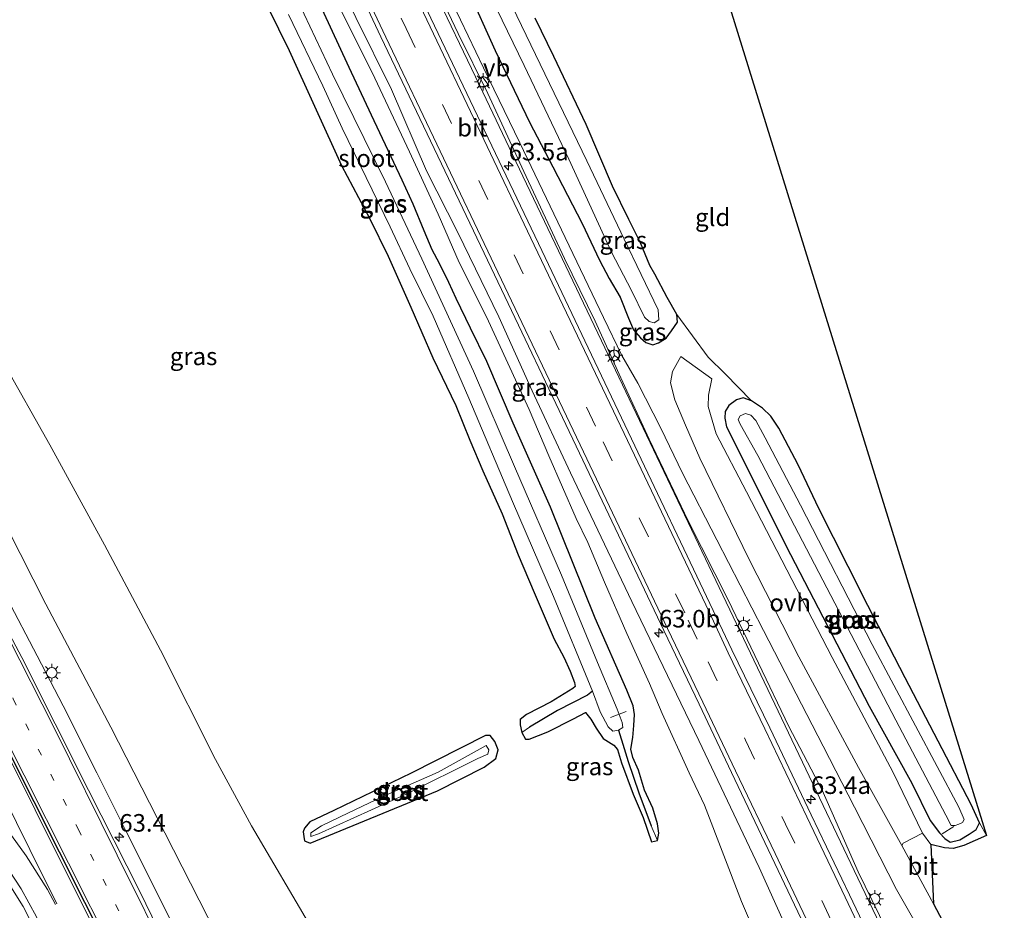
# Model space of a CAD drawing. Units: metres. Extents: x 251601 to 260009, y 593748 to 600001.
# Drawn here: x 254251 to 254391, y 594234 to 594361 of the extents above; entities that cross this region are included whole.
import ezdxf
from ezdxf.enums import TextEntityAlignment as Align

# ---------------------------------------------------------------- set-up
doc = ezdxf.new("R2010")
doc.units = ezdxf.units.M
doc.linetypes.add('VW-1-3_STREEP', pattern=[4, 1, -3])
doc.linetypes.add('VW-3-9_STREEP', pattern=[12, 3, -9])
doc.layers.get('0').update_dxf_attribs({"lineweight": 25})
for name, color, linetype, lineweight in [('B-ME-AL-OVERIG-L-B1', 7, 'Continuous', 18), ('B-ME-AM-KILOMETR-S-B1', 7, 'Continuous', 18), ('B-ME-BV-GELEIDECONSTRUCTIE-GELEIDERAIL-L-B1', 213, 'BV-GELEIDERAIL', 18), ('B-ME-GW-INSTEEKWATERGANG-L-B1', 10, 'Continuous', 25), ('B-ME-GW-KRUINLIJN-L-B1', 93, 'Continuous', 18), ('B-ME-GW-TEENLIJN-L-B1', 93, 'Continuous', 18), ('B-ME-GW-WATERGANG-GREPPEL-L-B1', 10, 'Continuous', 25), ('B-ME-IE-GRASLAND-GV-B6', 93, 'Continuous', 18), ('B-ME-IE-GRONDWERKLIJN-GROND_INGERICHT-GV-B6', 253, 'Continuous', 18), ('B-ME-IE-MEUBILAIR_WEGMEUBILAIR-LICHTMAST-S-B1', 8, 'Continuous', 18), ('B-ME-KG-KADASTRAAL-OPNAMEDTMGRENS-L-B1', 10, 'Continuous', 25), ('B-ME-OG-WATER-GV-B6', 153, 'Continuous', 18), ('B-ME-VH-VERH_SOORT-BITUMEN-GV-B6', 8, 'IE-TERREINAFSCHEIDING-NATUURLIJK-HOUTWAL', 18), ('B-ME-VH-VERH_SOORT-ONVERHARD-GV-B6', 8, 'Continuous', 18), ('B-ME-VW-MARKERING-13STREEP-045-L-B1', 255, 'VW-1-3_STREEP', 18), ('B-ME-VW-MARKERING-39STREEP-015-L-B1', 255, 'VW-3-9_STREEP', 18), ('B-ME-VW-MARKERING-STREEP-015-L-B1', 7, 'Continuous', 18), ('B-ME-VW-MEUBILAIR_WEGMEUBILAIR-RONA-S-B1', 8, 'Continuous', 18), ('B-ME-VW-MEUBILAIR_WEGMEUBILAIR-VERKEERSBORD-S-B1', 8, 'Continuous', 18)]:
    doc.layers.add(name, color=color, linetype=linetype, lineweight=lineweight)
doc.layers.add('B-ME-VW-MARKERING-GROENESTREEP-L-B1', color=3, linetype='Continuous')
doc.styles.add('NLCS-ISO', font='NLCS-ISO.TTF')
doc.linetypes.add('BV-GELEIDERAIL', pattern='A,10,-3,[108,NLCS.SHX,S=1,R=0,X=0,Y=0],-3', length=16)
doc.linetypes.add('IE-TERREINAFSCHEIDING-NATUURLIJK-HOUTWAL', pattern='A,7,-1.5,[67,NLCS.SHX,S=0.75,R=45,X=0,Y=0],-1.5,7,-1.5,[70,NLCS.SHX,S=0.75,R=0,X=0,Y=0],-1.5', length=20)

# ---------------------------------------------------------------- blocks, each defined once
blk = doc.blocks.new('verkeersbord')
for p, q in [((0, 0.75), (-0.75, -0.625)), ((0.75, -0.625), (0, 0.75)), ((-0.75, -0.625), (0.75, -0.625))]:
    blk.add_line(p, q)
blk = doc.blocks.new('wegwijzer')
for q in [(-0.53, -0.53), (0, 0.75), (0.53, -0.53)]:
    blk.add_line((0, 0), q)
blk.add_circle((0, 0), 0.75)
blk = doc.blocks.new('hecto')
for p, q in [((0, 0.625), (-0.625, 0)), ((0, -0.625), (0, 0.625)), ((-0.625, 0), (0.625, 0)), ((0.625, 0), (0, -0.625))]:
    blk.add_line(p, q)
blk = doc.blocks.new('lantaarnpaal')
for p, q in [((-0.75, 0), (-1.25, 0)), ((-0.88, 0.88), (-0.53, 0.53)), ((0, 0.75), (0, 1.25)), ((0.53, 0.53), (0.88, 0.88)), ((0.75, 0), (1.25, 0)), ((-0.53, -0.53), (-0.88, -0.88)), ((0, -0.75), (0, -1.25)), ((0.53, -0.53), (0.88, -0.88))]:
    blk.add_line(p, q)
blk.add_circle((0, 0), 0.75)

msp = doc.modelspace()

# ---------------------------------------------------------------- linework, layer by layer
at = {"layer": 'B-ME-AL-OVERIG-L-B1'}
for p, q in [((254334.94, 594261.91, -0.33), (254337.14, 594262.76, -0.33)), ((254383.79, 594246.41, -0.28), (254382.15, 594245.37, -0.28))]:
    msp.add_line(p, q, dxfattribs=at)
at = {"layer": 'B-ME-BV-GELEIDECONSTRUCTIE-GELEIDERAIL-L-B1'}
for points in [[(254287.24, 594428.14, 0.81), (254288.39, 594423.45, 1.01), (254289.71, 594418.31, 1.22), (254291.15, 594413.2, 1.4), (254292.23, 594409.38, 1.4), (254293.72, 594404.28, 1.4), (254296.06, 594396.79, 1.42), (254299.39, 594388.14, 1.42), (254302.59, 594380.84, 1.43), (254305.96, 594373.59, 1.43), (254309.41, 594366.36, 1.45), (254316.27, 594351.98, 1.47), (254321.45, 594341.12, 1.51), (254334.63, 594313.5, 1.64), (254362.72, 594254.58, 2.1), (254369.61, 594240.13, 2.34), (254376.48, 594225.74, 2.63), (254382.6, 594212.85, 2.98)], [(254200.73, 594357.35, 7.85), (254206.3, 594349.83, 7.65), (254212.65, 594341.22, 7.46), (254217.35, 594334.67, 7.33), (254222.43, 594326.81, 7.16), (254227.17, 594318.73, 7.03), (254231.1, 594311.77, 6.93), (254236.32, 594302.39, 6.77), (254240.8, 594294.24, 6.64), (254245.24, 594286.03, 6.53), (254249.02, 594278.96, 6.45), (254253.34, 594270.7, 6.37), (254257.01, 594263.57, 6.34), (254261.79, 594254.04, 6.31), (254265.97, 594245.69, 6.29), (254269.57, 594238.53, 6.26), (254274.32, 594228.97, 6.27), (254278.45, 594220.62, 6.25), (254281.99, 594213.45, 6.26), (254286.1, 594205.07, 6.3), (254289.62, 594197.87, 6.29), (254293.74, 594189.48, 6.28), (254298.45, 594179.93, 6.27), (254299.42, 594177.91, 6.27)]]:
    msp.add_polyline3d(points, dxfattribs=at)
at = {"layer": 'B-ME-GW-INSTEEKWATERGANG-L-B1'}
for points in [[(254281.53, 594372.49, 0.42), (254289.2, 594356.9, 0.44), (254296.65, 594340.52, 0.41), (254300.65, 594332.96, 0.33), (254303.3, 594327.61, 0.18), (254306.51, 594320.37, 0.3), (254309.63, 594313.13, 0.35), (254312.89, 594306.36, 0.46), (254314.92, 594301.42, 0.47), (254316.74, 594297.04, 0.46), (254319.51, 594290.91, 0.48), (254321.78, 594285.08, 0.48), (254324.04, 594279.75, 0.43), (254326.91, 594273.08, 0.41), (254328.29, 594270.54, 0.41), (254329.2, 594268.51, 0.38), (254329.79, 594266.91, 0.38), (254329.92, 594266.32, 0.38), (254329.58, 594266.08, 0.38), (254326.49, 594264.14, 0.35), (254322.97, 594262.35, 0.35), (254322.08, 594261.65, 0.39), (254322.08, 594260.86, 0.4), (254322.3, 594259.8, 0.4), (254322.83, 594258.86, 0.4), (254323.34, 594258.82, 0.4), (254325.99, 594259.88, 0.39), (254329.64, 594261.74, 0.38), (254331.37, 594262.64, 0.37), (254332.15, 594261.68, 0.36), (254332.91, 594260.43, 0.31), (254333.86, 594258.95, 0.31), (254335.38, 594257.97, 0.3), (254335.93, 594257.37, 0.27), (254336.51, 594255.45, 0.24), (254338.15, 594250.99, 0.2), (254339.58, 594247.7, 0.15), (254340.76, 594244.22, 0.09), (254341.61, 594244.41, 0.09), (254341.83, 594245.46, 0.15), (254341.6, 594246.8, 0.12), (254340.97, 594249.03, 0.13), (254339.79, 594251.6, 0.13), (254338.9, 594254.44, 0.21), (254338.11, 594256.24, 0.21), (254337.8, 594257.4, 0.29), (254338.13, 594259.1, 0.29), (254338.24, 594260.81, 0.35), (254338.33, 594262.36, 0.35), (254338.14, 594263.59, 0.35), (254337.26, 594265.84, 0.35), (254332.73, 594276.09, 0.49), (254326.4, 594291.87, 0.52), (254321.08, 594303.86, 0.51), (254317.33, 594312.62, 0.47), (254315.02, 594317.39, 0.34), (254312.97, 594321.6, 0.26), (254311.9, 594323.9, 0.17), (254310.61, 594326.58, 0), (254309.53, 594328.52, 0.07), (254308.41, 594331.25, 0.24), (254306.84, 594335.04, 0.2), (254305.25, 594338.47, 0.38), (254300.93, 594347.72, 0.5), (254297.75, 594354.5, 0.5), (254293.89, 594362.79, 0.54)], [(254314.56, 594365.7, 0.5), (254318.52, 594356.91, 0.48), (254323.39, 594346.73, 0.54), (254326.7, 594340.33, 0.36), (254330.89, 594332.28, 0.25), (254333.34, 594327.04, 0.14), (254334.76, 594324.46, 0.07), (254336.32, 594321.79, 0.23), (254337.47, 594318.79, 0.24), (254338.19, 594317.15, 0.32), (254339.2, 594316, 0.4), (254339.95, 594315.31, 0.46), (254340.93, 594315, 0.46), (254341.76, 594315.27, 0.44), (254342.85, 594315.96, 0.42), (254343.61, 594317, 0.4), (254344.45, 594318.22, 0.38), (254344.38, 594319.32, 0.28), (254342.99, 594321.76, 0.09), (254341.22, 594325.08, 0.01), (254340.51, 594326.31, 0.1), (254339.22, 594329.52, 0.2), (254337.53, 594332.83, 0.23), (254335.21, 594337.58, 0.34), (254331.46, 594346.4, 0.45), (254326.84, 594356.06, 0.5), (254324.21, 594361.53, 0.52)], [(254351.44, 594303.3, 0.31), (254360.54, 594285.13, 0.34), (254371.76, 594263.55, 0.37), (254377.83, 594252.59, 0.36), (254380.42, 594247.25, 0.31), (254381.76, 594245.48, 0.25), (254382.53, 594244.7, 0.2), (254383.26, 594244.15, 0.13), (254384.64, 594244.51, 0.13), (254385.96, 594245.3, 0.06), (254386.99, 594245.98, 0.05), (254387.44, 594246.94, 0.04), (254386.25, 594249.54, 0.11), (254376.87, 594267.58, 0.33), (254371.57, 594277.86, 0.43), (254368.76, 594283.45, 0.48), (254364.6, 594291.69, 0.44), (254361.65, 594297.92, 0.44), (254358.88, 594303.11, 0.44), (254357.75, 594304.84, 0.44), (254356.55, 594306, 0.44), (254355.01, 594307.04, 0.42), (254353.83, 594307.46, 0.37), (254352.88, 594307.18, 0.33), (254351.75, 594306.35, 0.31), (254351.27, 594305.49, 0.31), (254351.2, 594304.56, 0.31), (254351.44, 594303.3, 0.31)], [(254292.16, 594244.03, 0.19), (254310.29, 594251.47, 0.31), (254316.95, 594254.86, 0.29), (254318.59, 594256.09, 0.31), (254318.93, 594257.33, 0.31), (254318.48, 594258.49, 0.31), (254317.78, 594259.36, 0.31), (254317.15, 594259.36, 0.31), (254306.57, 594254, 0.31), (254295.54, 594248.69, 0.28), (254292.11, 594247.07, 0.28), (254291.39, 594246.19, 0.27), (254291.2, 594245.64, 0.27), (254291.26, 594244.98, 0.27), (254291.38, 594244.36, 0.27), (254292.16, 594244.03, 0.19)]]:
    msp.add_polyline3d(points, dxfattribs=at)
at = {"layer": 'B-ME-GW-KRUINLIJN-L-B1'}
for points in [[(254370.54, 594207.79, 2.26), (254364.57, 594221.74, 2.05), (254356.11, 594240.58, 1.77), (254347.5, 594258.66, 1.5), (254337.96, 594278.46, 1.36), (254329.25, 594296.76, 1.22), (254323.8, 594308.46, 1.11), (254319.01, 594318.97, 1.01), (254313.2, 594330.98, 0.97), (254308.76, 594339.79, 0.96), (254303.74, 594351.36, 0.96), (254298.7, 594361.63, 0.88), (254293.35, 594372.98, 0.87), (254288.44, 594383.49, 0.92), (254285.96, 594389.32, 0.87), (254285.31, 594392.22, 0.86), (254283.82, 594396.71, 0.91), (254281.58, 594402.84, 0.91), (254279.81, 594407.8, 0.83), (254278.81, 594409.95, 0.76), (254277.9, 594411.93, 0.7)], [(254165.29, 594406.97, 7.9), (254166.75, 594406.99, 7.99), (254168.24, 594407.04, 7.97), (254169.53, 594406.21, 7.97), (254171.48, 594404.13, 7.87), (254173.52, 594400.19, 7.8), (254180.55, 594389.82, 7.6), (254193.27, 594372.41, 7.33), (254205.38, 594356.3, 6.94), (254216.73, 594341.04, 6.6), (254224.93, 594329.99, 6.34), (254230.48, 594321.15, 6.19), (254236.64, 594310.8, 6.02), (254242.62, 594300.62, 5.82), (254249.1, 594288.83, 5.6), (254254.56, 594278.08, 5.58), (254263.81, 594260.56, 5.42), (254271.5, 594245.5, 5.41), (254282.49, 594223.92, 5.49), (254294.73, 594200.01, 5.53), (254304.54, 594180.07, 5.42)], [(254310.39, 594365.35, 0.95), (254313.23, 594359.34, 0.98), (254317.47, 594350.8, 0.97), (254322.6, 594339.68, 0.96), (254328.36, 594327.31, 0.96), (254332.73, 594318.38, 0.99), (254336.39, 594310.3, 1.03), (254340.44, 594301.56, 1.16), (254346, 594289.94, 1.27), (254351.66, 594278.67, 1.37), (254360.3, 594260.64, 1.54), (254365.05, 594251.59, 1.65), (254370.17, 594239.95, 1.82), (254383.27, 594213.13, 2.3)]]:
    msp.add_polyline3d(points, dxfattribs=at)
at = {"layer": 'B-ME-GW-TEENLIJN-L-B1'}
for points in [[(254388.31, 594215.25, 0.31), (254375.66, 594237.45, 0.31), (254369.64, 594249.16, 0.26), (254365.2, 594257.84, 0.23), (254356.7, 594274.3, 0.24), (254350.04, 594287.25, 0.31), (254345.18, 594296.73, 0.41), (254342.08, 594303.11, 0.41), (254338.8, 594309.52, 0.47), (254336.56, 594313.5, 0.53), (254333.94, 594318.89, 0.49), (254327.96, 594331.38, 0.45), (254322.03, 594343.79, 0.48), (254316.87, 594354.45, 0.5), (254310.32, 594368.18, 0.51), (254302.97, 594384.01, 0.49), (254299.59, 594392.7, 0.46), (254296.42, 594401.68, 0.4), (254294.33, 594408.37, 0.33), (254293.25, 594412.02, 0.32), (254292.32, 594415.23, 0.36), (254291.73, 594417.43, 0.5), (254291.36, 594418.53, 0.61), (254290.67, 594420.59, 0.77)], [(254295.93, 594363.91, 0.48), (254300.98, 594353.8, 0.49), (254306.3, 594342.49, 0.45), (254307.72, 594339.39, 0.39), (254310.39, 594333.59, 0.29), (254313.37, 594326.74, 0.14), (254317.26, 594319.01, 0.35), (254323.36, 594305.78, 0.46), (254326.14, 594299.21, 0.42), (254330.04, 594290.28, 0.4), (254331.71, 594286.87, 0.46), (254334.06, 594281.18, 0.46), (254337.23, 594273.88, 0.36), (254340.47, 594266.79, 0.25), (254342.29, 594262.48, 0.18), (254346.12, 594254.04, 0.18), (254348.29, 594249.44, 0.18), (254353.56, 594235.73, 0.11), (254366.35, 594206.02, 0.3)], [(254313.92, 594184, 0.55), (254305.12, 594204.29, 0.41), (254298.83, 594218.34, 0.41), (254292.4, 594231.87, 0.39), (254283.82, 594246.52, 0.46), (254278.72, 594255.95, 0.47), (254270.86, 594271.5, 0.61), (254262.88, 594286.51, 0.61), (254255.12, 594300.74, 0.61), (254241.71, 594324.5, 0.56)]]:
    msp.add_polyline3d(points, dxfattribs=at)
at = {"layer": 'B-ME-GW-WATERGANG-GREPPEL-L-B1'}
for points in [[(254332.35, 594265.7, -1), (254331.66, 594265.1, -0.6), (254327.4, 594262.94, -0.6), (254323.41, 594260.54, -0.54)], [(254336.08, 594260.12, -1), (254336.87, 594257.51, -0.55), (254337.43, 594255.65, -0.14), (254338.94, 594251.18, -0.1), (254340.71, 594246.49, -0.12)]]:
    msp.add_polyline3d(points, dxfattribs=at)
at = {"layer": 'B-ME-IE-GRASLAND-GV-B6'}
for points in [[(254332.35, 594265.7, -1), (254331.66, 594265.1, -0.6), (254327.4, 594262.94, -0.6), (254323.41, 594260.54, -0.54), (254322.3, 594259.8, 0.4), (254322.08, 594260.86, 0.4), (254322.08, 594261.65, 0.39), (254322.97, 594262.35, 0.35), (254326.49, 594264.14, 0.35), (254329.58, 594266.08, 0.38), (254329.92, 594266.32, 0.38), (254329.79, 594266.91, 0.38), (254329.2, 594268.51, 0.38), (254328.29, 594270.54, 0.41), (254326.91, 594273.08, 0.41), (254324.04, 594279.75, 0.43), (254321.78, 594285.08, 0.48), (254319.51, 594290.91, 0.48), (254316.74, 594297.04, 0.46), (254314.92, 594301.42, 0.47), (254312.89, 594306.36, 0.46), (254309.63, 594313.13, 0.35), (254306.51, 594320.37, 0.3), (254303.3, 594327.61, 0.18), (254300.65, 594332.96, 0.33), (254296.65, 594340.52, 0.41), (254289.2, 594356.9, 0.44), (254281.53, 594372.49, 0.42)], [(254281.53, 594372.49, 0.42), (254289.2, 594356.9, 0.44), (254296.65, 594340.52, 0.41), (254300.65, 594332.96, 0.33), (254303.3, 594327.61, 0.18), (254306.51, 594320.37, 0.3), (254309.63, 594313.13, 0.35), (254312.89, 594306.36, 0.46), (254314.92, 594301.42, 0.47), (254316.74, 594297.04, 0.46), (254319.51, 594290.91, 0.48), (254321.78, 594285.08, 0.48), (254324.04, 594279.75, 0.43), (254326.91, 594273.08, 0.41), (254328.29, 594270.54, 0.41), (254329.2, 594268.51, 0.38), (254329.79, 594266.91, 0.38), (254329.92, 594266.32, 0.38), (254329.58, 594266.08, 0.38), (254326.49, 594264.14, 0.35), (254322.97, 594262.35, 0.35), (254322.08, 594261.65, 0.39), (254322.08, 594260.86, 0.4), (254322.3, 594259.8, 0.4)], [(254296.64, 594370.81, 0.83), (254302.24, 594358.88, 0.85), (254317.95, 594325.98, 0.95), (254330.52, 594299.59, 1.12), (254342.54, 594274.32, 1.32), (254347.55, 594263.84, 1.4), (254352.17, 594254.09, 1.51), (254357.86, 594242.14, 1.72), (254363.92, 594229.36, 1.95)], [(254388.31, 594215.25, 0.31), (254375.66, 594237.45, 0.31), (254369.64, 594249.16, 0.26), (254365.2, 594257.84, 0.23), (254356.7, 594274.3, 0.24), (254350.04, 594287.25, 0.31), (254345.18, 594296.73, 0.41), (254342.08, 594303.11, 0.41), (254338.8, 594309.52, 0.47), (254336.56, 594313.5, 0.53), (254333.94, 594318.89, 0.49), (254327.96, 594331.38, 0.45), (254322.03, 594343.79, 0.48), (254316.87, 594354.45, 0.5), (254310.32, 594368.18, 0.51)], [(254310.32, 594368.18, 0.51), (254316.87, 594354.45, 0.5), (254322.03, 594343.79, 0.48), (254327.96, 594331.38, 0.45), (254333.94, 594318.89, 0.49), (254336.56, 594313.5, 0.53), (254338.8, 594309.52, 0.47), (254342.08, 594303.11, 0.41), (254345.18, 594296.73, 0.41), (254350.04, 594287.25, 0.31), (254356.7, 594274.3, 0.24), (254365.2, 594257.84, 0.23), (254369.64, 594249.16, 0.26), (254375.66, 594237.45, 0.31), (254388.31, 594215.25, 0.31)], [(254293.89, 594362.79, 0.54), (254297.75, 594354.5, 0.5), (254300.93, 594347.72, 0.5), (254305.25, 594338.47, 0.38), (254306.84, 594335.04, 0.2), (254308.41, 594331.25, 0.24), (254309.53, 594328.52, 0.07), (254310.61, 594326.58, 0), (254311.9, 594323.9, 0.17), (254312.97, 594321.6, 0.26), (254315.02, 594317.39, 0.34), (254317.33, 594312.62, 0.47), (254321.08, 594303.86, 0.51), (254326.4, 594291.87, 0.52), (254332.73, 594276.09, 0.49), (254337.26, 594265.84, 0.35), (254338.14, 594263.59, 0.35), (254338.33, 594262.36, 0.35), (254338.24, 594260.81, 0.35), (254338.13, 594259.1, 0.29), (254337.8, 594257.4, 0.29), (254338.11, 594256.24, 0.21), (254338.9, 594254.44, 0.21), (254339.79, 594251.6, 0.13), (254340.97, 594249.03, 0.13), (254341.6, 594246.8, 0.12), (254341.83, 594245.46, 0.15), (254341.61, 594244.41, 0.09), (254340.71, 594246.49, -0.12), (254338.94, 594251.18, -0.1), (254337.43, 594255.65, -0.14), (254336.87, 594257.51, -0.55), (254336.08, 594260.12, -1), (254336.66, 594260.52, -1), (254336.58, 594261.23, -1), (254335.89, 594263.12, -1), (254333.08, 594269.74, -1), (254327.93, 594282.22, -1), (254321.24, 594297.69, -1), (254315.44, 594311.26, -1), (254308.09, 594327.27, -1), (254302.89, 594338.21, -1), (254295.37, 594353.55, -1), (254288.9, 594367.25, -1)], [(254310.39, 594365.35, 0.95), (254313.23, 594359.34, 0.98), (254317.47, 594350.8, 0.97), (254322.6, 594339.68, 0.96), (254328.36, 594327.31, 0.96), (254332.73, 594318.38, 0.99), (254336.39, 594310.3, 1.03), (254340.44, 594301.56, 1.16), (254346, 594289.94, 1.27), (254351.66, 594278.67, 1.37), (254360.3, 594260.64, 1.54), (254365.05, 594251.59, 1.65), (254370.17, 594239.95, 1.82), (254383.27, 594213.13, 2.3)], [(254383.27, 594213.13, 2.3), (254370.17, 594239.95, 1.82), (254365.05, 594251.59, 1.65), (254360.3, 594260.64, 1.54), (254351.66, 594278.67, 1.37), (254346, 594289.94, 1.27), (254340.44, 594301.56, 1.16), (254336.39, 594310.3, 1.03), (254332.73, 594318.38, 0.99), (254328.36, 594327.31, 0.96), (254322.6, 594339.68, 0.96), (254317.47, 594350.8, 0.97), (254313.23, 594359.34, 0.98), (254310.39, 594365.35, 0.95)], [(254324.21, 594361.53, 0.52), (254326.84, 594356.06, 0.5), (254331.46, 594346.4, 0.45), (254335.21, 594337.58, 0.34), (254337.53, 594332.83, 0.23), (254339.22, 594329.52, 0.2), (254340.51, 594326.31, 0.1), (254341.22, 594325.08, 0.01), (254342.99, 594321.76, 0.09), (254344.38, 594319.32, 0.28), (254344.45, 594318.22, 0.38), (254343.61, 594317, 0.4), (254342.85, 594315.96, 0.42), (254341.76, 594315.27, 0.44), (254340.93, 594315, 0.46), (254339.95, 594315.31, 0.46), (254339.2, 594316, 0.4), (254338.19, 594317.15, 0.32), (254337.47, 594318.79, 0.24), (254336.32, 594321.79, 0.23), (254334.76, 594324.46, 0.07), (254333.34, 594327.04, 0.14), (254330.89, 594332.28, 0.25), (254326.7, 594340.33, 0.36), (254323.39, 594346.73, 0.54), (254318.52, 594356.91, 0.48), (254314.56, 594365.7, 0.5)], [(254314.56, 594365.7, 0.5), (254318.52, 594356.91, 0.48), (254323.39, 594346.73, 0.54), (254326.7, 594340.33, 0.36), (254330.89, 594332.28, 0.25), (254333.34, 594327.04, 0.14), (254334.76, 594324.46, 0.07), (254336.32, 594321.79, 0.23), (254337.47, 594318.79, 0.24), (254338.19, 594317.15, 0.32), (254339.2, 594316, 0.4), (254339.95, 594315.31, 0.46), (254340.93, 594315, 0.46), (254341.76, 594315.27, 0.44), (254342.85, 594315.96, 0.42), (254343.61, 594317, 0.4), (254344.45, 594318.22, 0.38), (254344.38, 594319.32, 0.28), (254348.82, 594313.23, 0.35), (254351.25, 594310.89, 0.33), (254355.01, 594307.04, 0.42), (254353.83, 594307.46, 0.37), (254352.88, 594307.18, 0.33), (254351.75, 594306.35, 0.31), (254351.27, 594305.49, 0.31), (254351.2, 594304.56, 0.31), (254351.44, 594303.3, 0.31), (254360.54, 594285.13, 0.34), (254371.76, 594263.55, 0.37), (254377.83, 594252.59, 0.36), (254380.42, 594247.25, 0.31), (254381.76, 594245.48, 0.25), (254382.53, 594244.7, 0.2), (254383.26, 594244.15, 0.13), (254384.64, 594244.51, 0.13), (254385.96, 594245.3, 0.06), (254386.99, 594245.98, 0.05), (254387.44, 594246.94, 0.04)], [(254295.93, 594363.91, 0.48), (254300.98, 594353.8, 0.49), (254306.3, 594342.49, 0.45), (254307.72, 594339.39, 0.39), (254310.39, 594333.59, 0.29), (254313.37, 594326.74, 0.14), (254317.26, 594319.01, 0.35), (254323.36, 594305.78, 0.46), (254326.14, 594299.21, 0.42), (254330.04, 594290.28, 0.4), (254331.71, 594286.87, 0.46), (254334.06, 594281.18, 0.46), (254337.23, 594273.88, 0.36), (254340.47, 594266.79, 0.25), (254342.29, 594262.48, 0.18), (254346.12, 594254.04, 0.18), (254348.29, 594249.44, 0.18), (254353.56, 594235.73, 0.11), (254366.35, 594206.02, 0.3)], [(254366.35, 594206.02, 0.3), (254353.56, 594235.73, 0.11), (254348.29, 594249.44, 0.18), (254346.12, 594254.04, 0.18), (254342.29, 594262.48, 0.18), (254340.47, 594266.79, 0.25), (254337.23, 594273.88, 0.36), (254334.06, 594281.18, 0.46), (254331.71, 594286.87, 0.46), (254330.04, 594290.28, 0.4), (254326.14, 594299.21, 0.42), (254323.36, 594305.78, 0.46), (254317.26, 594319.01, 0.35), (254313.37, 594326.74, 0.14), (254310.39, 594333.59, 0.29), (254307.72, 594339.39, 0.39), (254306.3, 594342.49, 0.45), (254300.98, 594353.8, 0.49), (254295.93, 594363.91, 0.48)], [(254322.3, 594259.8, 0.4), (254322.83, 594258.86, 0.4), (254323.34, 594258.82, 0.4), (254325.99, 594259.88, 0.39), (254329.64, 594261.74, 0.38), (254331.37, 594262.64, 0.37), (254332.15, 594261.68, 0.36), (254332.91, 594260.43, 0.31), (254333.86, 594258.95, 0.31), (254335.38, 594257.97, 0.3), (254335.93, 594257.37, 0.27), (254336.51, 594255.45, 0.24), (254338.15, 594250.99, 0.2), (254339.58, 594247.7, 0.15), (254340.76, 594244.22, 0.09), (254341.61, 594244.41, 0.09), (254341.83, 594245.46, 0.15), (254341.6, 594246.8, 0.12), (254340.97, 594249.03, 0.13), (254339.79, 594251.6, 0.13), (254338.9, 594254.44, 0.21), (254338.11, 594256.24, 0.21), (254337.8, 594257.4, 0.29), (254338.13, 594259.1, 0.29), (254338.24, 594260.81, 0.35), (254338.33, 594262.36, 0.35), (254338.14, 594263.59, 0.35), (254337.26, 594265.84, 0.35), (254332.73, 594276.09, 0.49), (254326.4, 594291.87, 0.52), (254321.08, 594303.86, 0.51), (254317.33, 594312.62, 0.47), (254315.02, 594317.39, 0.34), (254312.97, 594321.6, 0.26), (254311.9, 594323.9, 0.17), (254310.61, 594326.58, 0), (254309.53, 594328.52, 0.07), (254308.41, 594331.25, 0.24), (254306.84, 594335.04, 0.2), (254305.25, 594338.47, 0.38), (254300.93, 594347.72, 0.5), (254297.75, 594354.5, 0.5), (254293.89, 594362.79, 0.54)], [(254318.69, 594362.9, -1.11), (254322.62, 594354.79, -1.11), (254328.98, 594341.45, -1.11), (254335.08, 594328.19, -1.11), (254337.93, 594322.72, -1.11), (254339.78, 594318.95, -1.11), (254340.41, 594318.33, -1.11), (254341.12, 594318.15, -1.11), (254341.82, 594318.56, -1.11), (254341.73, 594319.97, -1.11), (254336.89, 594330.04, -1.11), (254331.54, 594341.19, -1.11), (254320.92, 594363.21, -1.11)], [(254289.09, 594362.06, -1), (254294, 594351.9, -1), (254296.72, 594345.86, -1), (254303.55, 594331.81, -1), (254306.36, 594325.83, -1), (254309.68, 594319.07, -1), (254314.76, 594307.41, -1), (254320.97, 594292.67, -1), (254326.82, 594279.14, -1), (254332.35, 594265.7, -1)], [(254364.57, 594221.74, 2.05), (254356.11, 594240.58, 1.77), (254347.5, 594258.66, 1.5), (254337.96, 594278.46, 1.36), (254329.25, 594296.76, 1.22), (254323.8, 594308.46, 1.11), (254319.01, 594318.97, 1.01), (254313.2, 594330.98, 0.97), (254308.76, 594339.79, 0.96), (254303.74, 594351.36, 0.96), (254298.7, 594361.63, 0.88)], [(254298.7, 594361.63, 0.88), (254303.74, 594351.36, 0.96), (254308.76, 594339.79, 0.96), (254313.2, 594330.98, 0.97), (254319.01, 594318.97, 1.01), (254323.8, 594308.46, 1.11), (254329.25, 594296.76, 1.22), (254337.96, 594278.46, 1.36), (254347.5, 594258.66, 1.5), (254356.11, 594240.58, 1.77), (254364.57, 594221.74, 2.05)], [(254375.04, 594223.91, 2.13), (254368.97, 594236.66, 1.9), (254363.51, 594248.05, 1.68), (254357.6, 594260.46, 1.49), (254352.19, 594271.58, 1.36), (254349.54, 594277.16, 1.33), (254337.44, 594302.63, 1.09), (254324.68, 594329.45, 0.94), (254309.37, 594361.52, 0.85)], [(254292.4, 594231.87, 0.39), (254283.82, 594246.52, 0.46), (254278.72, 594255.95, 0.47), (254270.86, 594271.5, 0.61), (254262.88, 594286.51, 0.61), (254255.12, 594300.74, 0.61), (254241.71, 594324.5, 0.56)], [(254241.71, 594324.5, 0.56), (254255.12, 594300.74, 0.61), (254262.88, 594286.51, 0.61), (254270.86, 594271.5, 0.61), (254278.72, 594255.95, 0.47), (254283.82, 594246.52, 0.46), (254292.4, 594231.87, 0.39), (254298.83, 594218.34, 0.41), (254305.12, 594204.29, 0.41), (254313.92, 594184, 0.55), (254304.54, 594180.07, 5.42), (254294.73, 594200.01, 5.53), (254282.49, 594223.92, 5.49), (254271.5, 594245.5, 5.41), (254263.81, 594260.56, 5.42), (254254.56, 594278.08, 5.58), (254249.1, 594288.83, 5.6)], [(254387.44, 594246.94, 0.04), (254388.44, 594245.12, 0.04), (254385.2, 594243.68, 0.1), (254383.7, 594243.25, 0.12), (254382.45, 594243.38, 0.25), (254380.5, 594243.84, 0.32), (254379.36, 594245.47, 0.32), (254375.14, 594254.09, 0.42), (254366.5, 594270.46, 0.44), (254354.29, 594294.05, 0.34), (254349.95, 594302.31, 0.36), (254348.85, 594306.2, 0.41), (254348.86, 594307.83, 0.41), (254349.33, 594310.14, 0.41), (254344.93, 594313.36, 0.41), (254343.74, 594311.22, 0.44), (254343.47, 594309.6, 0.44), (254344.1, 594307.17, 0.35), (254345.61, 594303.58, 0.35), (254347.66, 594298.88, 0.34), (254354.61, 594284.5, 0.32), (254361.74, 594270.55, 0.38), (254370.21, 594254.8, 0.38), (254376.41, 594243.71, 0.32), (254380.88, 594235.39, 0.31), (254390.98, 594216.37, 0.33)], [(254387.44, 594246.94, 0.04), (254386.99, 594245.98, 0.05), (254385.96, 594245.3, 0.06), (254384.64, 594244.51, 0.13), (254383.26, 594244.15, 0.13), (254382.53, 594244.7, 0.2), (254381.76, 594245.48, 0.25), (254380.42, 594247.25, 0.31), (254377.83, 594252.59, 0.36), (254371.76, 594263.55, 0.37), (254360.54, 594285.13, 0.34), (254351.44, 594303.3, 0.31), (254351.2, 594304.56, 0.31), (254351.27, 594305.49, 0.31), (254351.75, 594306.35, 0.31), (254352.88, 594307.18, 0.33), (254353.83, 594307.46, 0.37), (254355.01, 594307.04, 0.42), (254356.55, 594306, 0.44), (254357.75, 594304.84, 0.44), (254358.88, 594303.11, 0.44), (254361.65, 594297.92, 0.44), (254364.6, 594291.69, 0.44), (254368.76, 594283.45, 0.48), (254371.57, 594277.86, 0.43), (254376.87, 594267.58, 0.33), (254386.25, 594249.54, 0.11), (254387.44, 594246.94, 0.04)], [(254353.4, 594303.71, -1.06), (254355.92, 594299.26, -1.06), (254375.52, 594261.56, -1.06), (254382.65, 594248, -1.06), (254383.42, 594246.54, -1.06), (254384.01, 594246.54, -1.06), (254384.53, 594246.73, -1.06), (254385.03, 594246.96, -1.06), (254385.26, 594247.42, -1.06), (254384.52, 594249.17, -1.06), (254372.17, 594272.32, -1.06), (254361.95, 594292.18, -1.06), (254356.94, 594301.75, -1.06), (254355.61, 594304.23, -1.06), (254354.92, 594304.96, -1.06), (254354.12, 594305.21, -1.06), (254353.38, 594304.89, -1.06), (254353.09, 594304.36, -1.06), (254353.4, 594303.71, -1.06)], [(254249.1, 594288.83, 5.6), (254254.56, 594278.08, 5.58), (254263.81, 594260.56, 5.42), (254271.5, 594245.5, 5.41), (254282.49, 594223.92, 5.49), (254294.73, 594200.01, 5.53), (254304.54, 594180.07, 5.42), (254297.4, 594177.07, 5.39), (254291.93, 594188.27, 5.38), (254281.2, 594209.85, 5.44), (254267.87, 594237.23, 5.55), (254260.61, 594251.59, 5.55), (254251.13, 594270.49, 5.65), (254241.52, 594288.62, 5.8)], [(254332.35, 594265.7, -1), (254333.48, 594262.74, -1), (254334.58, 594260.61, -1), (254335.27, 594260, -1), (254336.08, 594260.12, -1), (254336.87, 594257.51, -0.55), (254337.43, 594255.65, -0.14), (254338.94, 594251.18, -0.1), (254340.71, 594246.49, -0.12), (254341.61, 594244.41, 0.09), (254340.76, 594244.22, 0.09), (254339.58, 594247.7, 0.15), (254338.15, 594250.99, 0.2), (254336.51, 594255.45, 0.24), (254335.93, 594257.37, 0.27), (254335.38, 594257.97, 0.3), (254333.86, 594258.95, 0.31), (254332.91, 594260.43, 0.31), (254332.15, 594261.68, 0.36), (254331.37, 594262.64, 0.37), (254329.64, 594261.74, 0.38), (254325.99, 594259.88, 0.39), (254323.34, 594258.82, 0.4), (254322.83, 594258.86, 0.4), (254322.3, 594259.8, 0.4), (254323.41, 594260.54, -0.54), (254327.4, 594262.94, -0.6), (254331.66, 594265.1, -0.6), (254332.35, 594265.7, -1)], [(254292.16, 594244.03, 0.19), (254291.38, 594244.36, 0.27), (254291.26, 594244.98, 0.27), (254291.2, 594245.64, 0.27), (254291.39, 594246.19, 0.27), (254292.11, 594247.07, 0.28), (254295.54, 594248.69, 0.28), (254306.57, 594254, 0.31), (254317.15, 594259.36, 0.31), (254317.78, 594259.36, 0.31), (254318.48, 594258.49, 0.31), (254318.93, 594257.33, 0.31), (254318.59, 594256.09, 0.31), (254316.95, 594254.86, 0.29), (254310.29, 594251.47, 0.31), (254292.16, 594244.03, 0.19)], [(254292.16, 594244.03, 0.19), (254310.29, 594251.47, 0.31), (254316.95, 594254.86, 0.29), (254318.59, 594256.09, 0.31), (254318.93, 594257.33, 0.31), (254318.48, 594258.49, 0.31), (254317.78, 594259.36, 0.31), (254317.15, 594259.36, 0.31), (254306.57, 594254, 0.31), (254295.54, 594248.69, 0.28), (254292.11, 594247.07, 0.28), (254291.39, 594246.19, 0.27), (254291.2, 594245.64, 0.27), (254291.26, 594244.98, 0.27), (254291.38, 594244.36, 0.27), (254292.16, 594244.03, 0.19)], [(254297.65, 594248.33, -0.43), (254293.81, 594246.51, -0.43), (254292.26, 594245.48, -0.43), (254292.27, 594244.96, -0.43), (254293.36, 594245.38, -0.43), (254305.92, 594251.05, -0.43), (254316.02, 594256.11, -0.43), (254317.46, 594256.7, -0.43), (254317.61, 594257.31, -0.43), (254317.22, 594257.94, -0.43), (254310.41, 594254.13, -0.43), (254302.54, 594250.69, -0.43), (254297.65, 594248.33, -0.43)], [(254248.85, 594238.96, 5.52), (254251.31, 594235, 5.51), (254259.37, 594219.26, 5.45), (254267.86, 594202.12, 5.37), (254277.26, 594183.03, 5.33), (254283.12, 594171.07, 5.33), (254276.81, 594168.42, 5.32), (254269.83, 594180.22, 5.36), (254262.46, 594194.49, 5.39), (254254.99, 594209.87, 5.39), (254250.18, 594221.16, 5.47)]]:
    msp.add_polyline3d(points, dxfattribs=at)
at = {"layer": 'B-ME-IE-GRONDWERKLIJN-GROND_INGERICHT-GV-B6'}
for points in [[(254344.62, 594386.67, 0.37), (254388.44, 594245.12, 0.04)], [(254388.44, 594245.12, 0.04), (254387.44, 594246.94, 0.04), (254386.25, 594249.54, 0.11), (254376.87, 594267.58, 0.33), (254371.57, 594277.86, 0.43), (254368.76, 594283.45, 0.48), (254364.6, 594291.69, 0.44), (254361.65, 594297.92, 0.44), (254358.88, 594303.11, 0.44), (254357.75, 594304.84, 0.44), (254356.55, 594306, 0.44), (254355.01, 594307.04, 0.42), (254351.25, 594310.89, 0.33), (254348.82, 594313.23, 0.35), (254344.38, 594319.32, 0.28), (254342.99, 594321.76, 0.09), (254341.22, 594325.08, 0.01), (254340.51, 594326.31, 0.1), (254339.22, 594329.52, 0.2), (254337.53, 594332.83, 0.23), (254335.21, 594337.58, 0.34), (254331.46, 594346.4, 0.45), (254326.84, 594356.06, 0.5), (254324.21, 594361.53, 0.52)]]:
    msp.add_polyline3d(points, dxfattribs=at)
at = {"layer": 'B-ME-KG-KADASTRAAL-OPNAMEDTMGRENS-L-B1'}
msp.add_polyline3d([(254344.62, 594386.67, 0.37), (254388.44, 594245.12, 0.04), (254385.2, 594243.68, 0.1), (254383.7, 594243.25, 0.12), (254382.45, 594243.38, 0.25), (254380.5, 594243.84, 0.32), (254380.88, 594235.39, 0.31), (254390.98, 594216.37, 0.33)], dxfattribs=at)
msp.add_polyline3d([(254344.62, 594386.67, 0.37), (254388.44, 594245.12, 0.04), (254385.2, 594243.68, 0.1), (254383.7, 594243.25, 0.12), (254382.45, 594243.38, 0.25), (254380.5, 594243.84, 0.32), (254380.88, 594235.39, 0.31), (254390.98, 594216.37, 0.33)], dxfattribs=at)
msp.add_polyline3d([(254344.62, 594386.67, 0.37), (254388.44, 594245.12, 0.04), (254385.2, 594243.68, 0.1), (254383.7, 594243.25, 0.12), (254382.45, 594243.38, 0.25), (254380.5, 594243.84, 0.32), (254380.88, 594235.39, 0.31), (254390.98, 594216.37, 0.33)], dxfattribs=at)
at = {"layer": 'B-ME-OG-WATER-GV-B6'}
for points in [[(254288.9, 594367.25, -1), (254295.37, 594353.55, -1), (254302.89, 594338.21, -1), (254308.09, 594327.27, -1), (254315.44, 594311.26, -1), (254321.24, 594297.69, -1), (254327.93, 594282.22, -1), (254333.08, 594269.74, -1), (254335.89, 594263.12, -1), (254336.58, 594261.23, -1), (254336.66, 594260.52, -1), (254336.08, 594260.12, -1), (254335.27, 594260, -1), (254334.58, 594260.61, -1), (254333.48, 594262.74, -1), (254332.35, 594265.7, -1)], [(254320.92, 594363.21, -1.11), (254331.54, 594341.19, -1.11), (254336.89, 594330.04, -1.11), (254341.73, 594319.97, -1.11), (254341.82, 594318.56, -1.11), (254341.12, 594318.15, -1.11), (254340.41, 594318.33, -1.11), (254339.78, 594318.95, -1.11), (254337.93, 594322.72, -1.11), (254335.08, 594328.19, -1.11), (254328.98, 594341.45, -1.11), (254322.62, 594354.79, -1.11), (254318.69, 594362.9, -1.11)], [(254332.35, 594265.7, -1), (254326.82, 594279.14, -1), (254320.97, 594292.67, -1), (254314.76, 594307.41, -1), (254309.68, 594319.07, -1), (254306.36, 594325.83, -1), (254303.55, 594331.81, -1), (254296.72, 594345.86, -1), (254294, 594351.9, -1), (254289.09, 594362.06, -1)], [(254353.4, 594303.71, -1.06), (254353.09, 594304.36, -1.06), (254353.38, 594304.89, -1.06), (254354.12, 594305.21, -1.06), (254354.92, 594304.96, -1.06), (254355.61, 594304.23, -1.06), (254356.94, 594301.75, -1.06), (254361.95, 594292.18, -1.06), (254372.17, 594272.32, -1.06), (254384.52, 594249.17, -1.06), (254385.26, 594247.42, -1.06), (254385.03, 594246.96, -1.06), (254384.53, 594246.73, -1.06), (254384.01, 594246.54, -1.06), (254383.42, 594246.54, -1.06), (254382.65, 594248, -1.06), (254375.52, 594261.56, -1.06), (254355.92, 594299.26, -1.06), (254353.4, 594303.71, -1.06)], [(254297.65, 594248.33, -0.43), (254302.54, 594250.69, -0.43), (254310.41, 594254.13, -0.43), (254317.22, 594257.94, -0.43), (254317.61, 594257.31, -0.43), (254317.46, 594256.7, -0.43), (254316.02, 594256.11, -0.43), (254305.92, 594251.05, -0.43), (254293.36, 594245.38, -0.43), (254292.27, 594244.96, -0.43), (254292.26, 594245.48, -0.43), (254293.81, 594246.51, -0.43), (254297.65, 594248.33, -0.43)]]:
    msp.add_polyline3d(points, dxfattribs=at)
at = {"layer": 'B-ME-VH-VERH_SOORT-BITUMEN-GV-B6'}
for points in [[(254282.63, 594446.79, 1.01), (254281.67, 594446.2, 1.01), (254281.6, 594445.9, 1.01), (254282.03, 594443.26, 0.76), (254282.52, 594440.84, 0.92), (254285.36, 594426.97, 0.81), (254286.29, 594423.55, 0.82), (254286.97, 594420.91, 0.82), (254287.67, 594418.11, 0.81), (254289.27, 594412.18, 0.8), (254293.03, 594399.37, 0.82), (254295.99, 594391, 0.83), (254299.15, 594383.25, 0.81), (254303.49, 594374.04, 0.81), (254309.37, 594361.52, 0.85), (254324.68, 594329.45, 0.94), (254337.44, 594302.63, 1.09), (254349.54, 594277.16, 1.33), (254352.19, 594271.58, 1.36), (254357.6, 594260.46, 1.49), (254363.51, 594248.05, 1.68), (254368.97, 594236.66, 1.9), (254375.04, 594223.91, 2.13)], [(254363.92, 594229.36, 1.95), (254357.86, 594242.14, 1.72), (254352.17, 594254.09, 1.51), (254347.55, 594263.84, 1.4), (254342.54, 594274.32, 1.32), (254330.52, 594299.59, 1.12), (254317.95, 594325.98, 0.95), (254302.24, 594358.88, 0.85), (254296.64, 594370.81, 0.83)], [(254363.92, 594229.36, 1.95), (254357.86, 594242.14, 1.72), (254352.17, 594254.09, 1.51), (254347.55, 594263.84, 1.4), (254342.54, 594274.32, 1.32), (254330.52, 594299.59, 1.12), (254317.95, 594325.98, 0.95), (254302.24, 594358.88, 0.85), (254296.64, 594370.81, 0.83)], [(254309.37, 594361.52, 0.85), (254324.68, 594329.45, 0.94), (254337.44, 594302.63, 1.09), (254349.54, 594277.16, 1.33), (254352.19, 594271.58, 1.36), (254357.6, 594260.46, 1.49), (254363.51, 594248.05, 1.68), (254368.97, 594236.66, 1.9), (254375.04, 594223.91, 2.13)], [(254241.52, 594288.62, 5.8), (254251.13, 594270.49, 5.65), (254260.61, 594251.59, 5.55), (254267.87, 594237.23, 5.55), (254281.2, 594209.85, 5.44), (254291.93, 594188.27, 5.38), (254297.4, 594177.07, 5.39), (254283.12, 594171.07, 5.33), (254277.26, 594183.03, 5.33), (254267.86, 594202.12, 5.37), (254259.37, 594219.26, 5.45), (254251.31, 594235, 5.51), (254248.85, 594238.96, 5.52)], [(254241.52, 594288.62, 5.8), (254251.13, 594270.49, 5.65), (254260.61, 594251.59, 5.55), (254267.87, 594237.23, 5.55), (254281.2, 594209.85, 5.44), (254291.93, 594188.27, 5.38), (254297.4, 594177.07, 5.39), (254283.12, 594171.07, 5.33), (254277.26, 594183.03, 5.33), (254267.86, 594202.12, 5.37), (254259.37, 594219.26, 5.45), (254251.31, 594235, 5.51), (254248.85, 594238.96, 5.52)], [(254376.41, 594243.71, 0.32), (254376.6, 594244.03, 0.32), (254379.36, 594245.47, 0.32), (254380.5, 594243.84, 0.32), (254380.88, 594235.39, 0.31), (254376.41, 594243.71, 0.32)]]:
    msp.add_polyline3d(points, dxfattribs=at)
at = {"layer": 'B-ME-VH-VERH_SOORT-ONVERHARD-GV-B6'}
msp.add_polyline3d([(254376.41, 594243.71, 0.32), (254370.21, 594254.8, 0.38), (254361.74, 594270.55, 0.38), (254354.61, 594284.5, 0.32), (254347.66, 594298.88, 0.34), (254345.61, 594303.58, 0.35), (254344.1, 594307.17, 0.35), (254343.47, 594309.6, 0.44), (254343.74, 594311.22, 0.44), (254344.93, 594313.36, 0.41), (254349.33, 594310.14, 0.41), (254348.86, 594307.83, 0.41), (254348.85, 594306.2, 0.41), (254349.95, 594302.31, 0.36), (254354.29, 594294.05, 0.34), (254366.5, 594270.46, 0.44), (254375.14, 594254.09, 0.42), (254379.36, 594245.47, 0.32), (254376.6, 594244.03, 0.32), (254376.41, 594243.71, 0.32)], dxfattribs=at)
at = {"layer": 'B-ME-VW-MARKERING-13STREEP-045-L-B1'}
msp.add_polyline3d([(254194.71, 594359.19, 7.17), (254206.39, 594341.56, 6.75), (254214.46, 594328.61, 6.45), (254222.61, 594314.9, 6.21), (254233.47, 594295.65, 5.96), (254246.22, 594271.87, 5.76), (254249.9, 594264.6, 5.74), (254259.15, 594246.05, 5.72), (254267.81, 594228.6, 5.68), (254278, 594208.09, 5.58), (254287.45, 594189.08, 5.53), (254294.05, 594175.66, 5.53)], dxfattribs=at)
at = {"layer": 'B-ME-VW-MARKERING-39STREEP-015-L-B1'}
msp.add_polyline3d([(254283.88, 594417.02, 0.88), (254285.58, 594411.07, 0.88), (254289.51, 594398.12, 0.9), (254292.41, 594389.79, 0.91), (254295.71, 594381.79, 0.9), (254300.01, 594372.38, 0.9), (254305.84, 594360.05, 0.92), (254321.2, 594327.82, 1.01), (254333.86, 594301.18, 1.17), (254345.97, 594275.8, 1.4), (254348.81, 594269.86, 1.44), (254354.15, 594258.68, 1.55), (254359.86, 594246.72, 1.74), (254366.02, 594233.73, 1.97), (254371.46, 594222.32, 2.18), (254377.06, 594210.52, 2.44)], dxfattribs=at)
at = {"layer": 'B-ME-VW-MARKERING-GROENESTREEP-L-B1'}
msp.add_polyline3d([(254155.91, 594405.22, 7.95), (254159.3, 594401.09, 7.9), (254169.13, 594388.42, 7.7), (254175.02, 594380.39, 7.57), (254176.63, 594378.13, 7.53), (254188.59, 594361.38, 7.21), (254200.6, 594343.58, 6.76), (254206.2, 594334.81, 6.54), (254214.76, 594320.79, 6.23), (254225.17, 594302.82, 5.99), (254238.42, 594278.55, 5.82), (254263.67, 594228.44, 5.71), (254273.45, 594208.68, 5.61), (254285.31, 594184.81, 5.54), (254290.56, 594174.19, 5.54)], dxfattribs=at)
at = {"layer": 'B-ME-VW-MARKERING-STREEP-015-L-B1'}
for points in [[(254270.39, 594442.55, 0.81), (254271.68, 594440.77, 0.77), (254272.62, 594439.24, 0.75), (254273.46, 594437.42, 0.75), (254274.36, 594434.81, 0.74), (254275.98, 594430.05, 0.76), (254278.6, 594422.32, 0.8), (254280.72, 594416.08, 0.82), (254282.58, 594410.1, 0.83), (254286.48, 594397.23, 0.83), (254289.49, 594388.67, 0.84), (254292.86, 594380.52, 0.84), (254297.19, 594371.02, 0.85), (254302.96, 594358.83, 0.87), (254318.42, 594326.34, 0.95), (254331.09, 594299.78, 1.13), (254343.06, 594274.61, 1.33), (254348.09, 594264.1, 1.41), (254352.74, 594254.32, 1.53), (254358.35, 594242.58, 1.73), (254364.54, 594229.56, 1.97), (254370.12, 594217.79, 2.19), (254374.12, 594209.29, 2.37)], [(254281.69, 594443.21, 0.78), (254286.24, 594421.19, 0.85), (254287.06, 594417.95, 0.82), (254288.67, 594412.03, 0.8), (254292.61, 594398.99, 0.83), (254295.51, 594390.77, 0.84), (254298.66, 594383.06, 0.83), (254302.91, 594373.74, 0.83), (254308.8, 594361.29, 0.86), (254324.05, 594329.21, 0.96), (254336.85, 594302.38, 1.12), (254348.95, 594276.96, 1.35), (254351.69, 594271.14, 1.38), (254356.91, 594260.29, 1.5), (254362.88, 594247.76, 1.7), (254368.32, 594236.34, 1.91), (254374.4, 594223.52, 2.15), (254379.93, 594211.73, 2.41)], [(254159.68, 594406.21, 8.14), (254164.83, 594399.73, 7.91), (254175.74, 594385.48, 7.66), (254188.15, 594368.62, 7.38), (254194.45, 594360.71, 7.21), (254207.99, 594342.94, 6.78), (254216.92, 594330.54, 6.51), (254220.4, 594325.23, 6.4), (254225.48, 594316.58, 6.26), (254236.39, 594297.3, 6.01), (254249.23, 594273.29, 5.74), (254255.65, 594260.66, 5.67), (254264.72, 594242.31, 5.63), (254272.64, 594226.38, 5.58), (254280.72, 594210.07, 5.51), (254292.01, 594187.33, 5.45), (254297.08, 594176.93, 5.46)], [(254155.33, 594405.07, 7.94), (254156.05, 594404.2, 7.93), (254161.39, 594397.48, 7.83), (254176.27, 594377.87, 7.53), (254188.22, 594361.12, 7.21), (254200.23, 594343.33, 6.76), (254205.82, 594334.57, 6.54), (254214.37, 594320.56, 6.23), (254219.58, 594311.71, 6.11), (254229.8, 594293.57, 5.91), (254242.74, 594269.34, 5.77), (254263.27, 594228.24, 5.7), (254273.05, 594208.48, 5.6), (254284.9, 594184.61, 5.53), (254290.15, 594174.02, 5.53)], [(254156.26, 594405.31, 7.96), (254158.63, 594402.39, 7.93), (254164.02, 594395.56, 7.82), (254169.54, 594388.31, 7.72), (254176.99, 594378.4, 7.53), (254188.96, 594361.63, 7.21), (254200.98, 594343.83, 6.76), (254206.58, 594335.05, 6.54), (254215.15, 594321.02, 6.23), (254225.56, 594303.05, 5.99), (254238.82, 594278.77, 5.82), (254264.08, 594228.63, 5.7), (254273.85, 594208.88, 5.6), (254285.71, 594185.01, 5.53), (254290.98, 594174.37, 5.53)], [(254192.83, 594348.66, 6.84), (254196.01, 594343.95, 6.72), (254206.59, 594327.24, 6.3), (254217.23, 594309.39, 5.98), (254230.72, 594285.27, 5.81), (254240.01, 594267.66, 5.72), (254242.65, 594262.55, 5.7), (254252.27, 594243.12, 5.71), (254256.1, 594235.4, 5.71)], [(254148.33, 594275.77, 4.63), (254152.94, 594275.83, 4.75), (254158.03, 594276.04, 4.88), (254163.04, 594276.17, 5.01), (254166.37, 594276.27, 5.09), (254181.41, 594276.6, 5.41), (254187.47, 594276.57, 5.52), (254193.36, 594276.32, 5.61), (254198.26, 594275.84, 5.67), (254203.15, 594275.02, 5.71), (254207.97, 594273.89, 5.73), (254212.61, 594272.47, 5.75), (254217.35, 594270.68, 5.75), (254221.79, 594268.62, 5.75), (254226.04, 594266.31, 5.77), (254230.18, 594263.67, 5.77), (254233.3, 594261.34, 5.58), (254239.27, 594256.53, 5.6), (254244.74, 594251.14, 5.62), (254248.42, 594246.83, 5.63), (254251.77, 594242.25, 5.64), (254254.78, 594237.43, 5.65), (254255.91, 594235.3, 5.64)], [(254283.9, 594171.39, 5.4), (254283.15, 594172.93, 5.4), (254271.23, 594196.96, 5.41), (254264.56, 594210.42, 5.45), (254253.21, 594233.54, 5.56), (254251.02, 594237.54, 5.57), (254248.52, 594241.36, 5.58)]]:
    msp.add_polyline3d(points, dxfattribs=at)

# ---------------------------------------------------------------- block references
at = {"layer": 'B-ME-AM-KILOMETR-S-B1', "rotation": 90}
for p in [(254320.43, 594340.48, 0.99), (254341.82, 594273.97, 1.28), (254363.46, 594250.26, 1.72), (254265.01, 594244.89, 5.77)]:
    msp.add_blockref('hecto', p, dxfattribs=at)
at = {"layer": 'B-ME-IE-MEUBILAIR_WEGMEUBILAIR-LICHTMAST-S-B1', "rotation": 90}
for p in [(254316.81, 594352.45, 0.73), (254335.43, 594313.52, 0.68), (254353.87, 594275.01, 1.3), (254255.4, 594268.3, 5.5), (254372.53, 594236.09, 1.59)]:
    msp.add_blockref('lantaarnpaal', p, dxfattribs=at)
at = {"layer": 'B-ME-VW-MEUBILAIR_WEGMEUBILAIR-RONA-S-B1', "rotation": 9}
msp.add_blockref('wegwijzer', (254335.49, 594313.5, 1.44), dxfattribs=at)
at = {"layer": 'B-ME-VW-MEUBILAIR_WEGMEUBILAIR-VERKEERSBORD-S-B1', "rotation": 9}
msp.add_blockref('verkeersbord', (254316.78, 594352.45, 0.68), dxfattribs=at)

# ---------------------------------------------------------------- texts
at = {"layer": 'B-ME-AM-KILOMETR-S-B1', "ltscale": 0.2, "style": 'NLCS-ISO'}
for s, p in [('63.5a', (254320.43, 594340.48, 0.99)), ('63.0b', (254341.82, 594273.97, 1.28)), ('63.4a', (254363.46, 594250.26, 1.72)), ('63.4', (254265.01, 594244.89, 5.77))]:
    msp.add_text(s, height=2.5, dxfattribs=at).set_placement(p, align=Align.BOTTOM_LEFT)
at = {"layer": 'B-ME-IE-GRASLAND-GV-B6', "ltscale": 0.2, "style": 'NLCS-ISO'}
for p in [(254302.61, 594335.14), (254302.61, 594335.05), (254336.75, 594329.9), (254339.49, 594316.86), (254275.58, 594313.36), (254324.22, 594308.98), (254369.17, 594275.88), (254369.32, 594275.8), (254331.95, 594254.96), (254304.93, 594251.45), (254305.06, 594251.7), (254305.06, 594251.7)]:
    msp.add_text('gras', height=2.5, dxfattribs=at).set_placement(p, align=Align.MIDDLE_CENTER)
at = {"layer": 'B-ME-IE-GRONDWERKLIJN-GROND_INGERICHT-GV-B6', "ltscale": 0.2, "style": 'NLCS-ISO'}
msp.add_text('gld', height=2.5, dxfattribs=at).set_placement((254349.47, 594333.17), align=Align.MIDDLE_CENTER)
at = {"layer": 'B-ME-OG-WATER-GV-B6', "ltscale": 0.2, "style": 'NLCS-ISO'}
for p in [(254300.18, 594341.57), (254369.25, 594275.88), (254305.02, 594251.29)]:
    msp.add_text('sloot', height=2.5, dxfattribs=at).set_placement(p, align=Align.MIDDLE_CENTER)
at = {"layer": 'B-ME-VH-VERH_SOORT-BITUMEN-GV-B6', "ltscale": 0.2, "style": 'NLCS-ISO'}
for p in [(254315.27, 594345.92), (254379.37, 594240.77)]:
    msp.add_text('bit', height=2.5, dxfattribs=at).set_placement(p, align=Align.MIDDLE_CENTER)
at = {"layer": 'B-ME-VH-VERH_SOORT-ONVERHARD-GV-B6', "ltscale": 0.2, "style": 'NLCS-ISO'}
msp.add_text('ovh', height=2.5, dxfattribs=at).set_placement((254360.5, 594278.28), align=Align.MIDDLE_CENTER)
at = {"layer": 'B-ME-VW-MEUBILAIR_WEGMEUBILAIR-VERKEERSBORD-S-B1', "ltscale": 0.2, "style": 'NLCS-ISO'}
msp.add_text('vb', height=2.5, dxfattribs=at).set_placement((254316.78, 594352.45, 0.68), align=Align.BOTTOM_LEFT)

doc.saveas('drawing.dxf')
